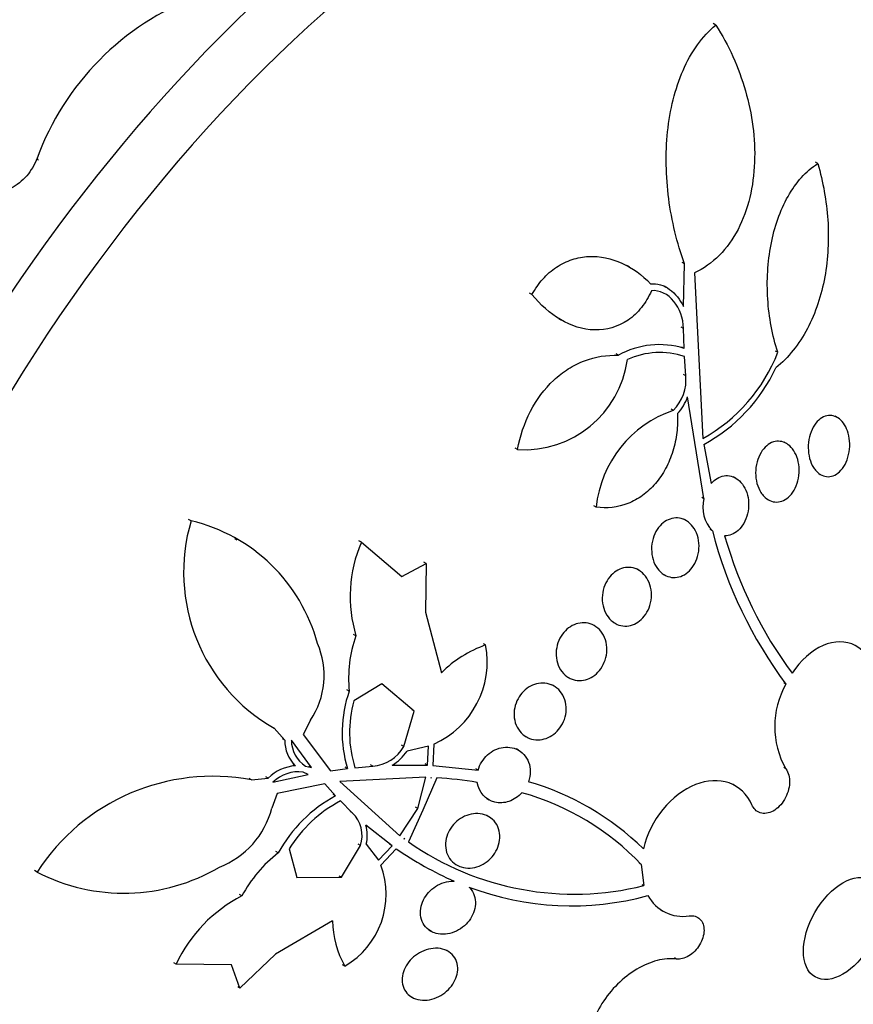
# Model space of a CAD drawing. Units: millimetres. Extents: x -37 to 205, y 11 to 289.
# Drawn here: x 67 to 74, y 142 to 150 of the extents above; entities that cross this region are included whole.
import ezdxf

# ---------------------------------------------------------------- set-up
doc = ezdxf.new("R2010")
doc.units = ezdxf.units.MM
for name, color, linetype in [('27065-BLANC', 7, 'Continuous'), ('27065-CHROME', 7, 'Continuous'), ('27069-BLANC', 7, 'Continuous'), ('27069-CHROME', 7, 'Continuous'), ('28949', 7, 'Continuous'), ('Défaut', 7, 'Continuous')]:
    doc.layers.add(name, color=color, linetype=linetype)

# ---------------------------------------------------------------- blocks, each defined once
blk = doc.blocks.new('SE')
at = {"layer": '27065-BLANC', "color": 7, "linetype": 'Continuous'}
blk.add_ellipse((68.755, 145.3959), major_axis=(-5.531, -9.6238), ratio=0.57735, start_param=2.820368, end_param=6.283185, dxfattribs=at)
at = {"layer": '27065-CHROME', "color": 7, "linetype": 'Continuous'}
for p, q in [((72.808, 149.9571), (72.7867, 149.9693)), ((67.1736, 148.8522), (67.1831, 148.8351)), ((73.6537, 148.8068), (73.6341, 148.8182)), ((72.5487, 147.9763), (72.5293, 147.9874)), ((72.5386, 147.6214), (72.5487, 147.9763)), ((72.0899, 147.9497), (72.0682, 147.9621)), ((72.6312, 147.9008), (72.7, 146.5254)), ((71.2816, 147.7212), (71.2616, 147.7327)), ((72.4008, 147.7785), (72.3805, 147.7902)), ((71.5042, 147.5208), (71.5221, 147.5105)), ((72.5399, 147.4385), (72.5209, 147.4494)), ((72.5448, 147.2736), (72.5399, 147.4385)), ((71.9984, 147.2166), (71.9793, 147.2276)), ((72.5448, 147.2736), (72.526, 147.2844)), ((73.3225, 147.2414), (73.3039, 147.252)), ((72.5576, 147.0476), (72.5479, 147.2065)), ((72.5576, 147.0476), (72.5389, 147.0583)), ((72.7092, 146.0292), (72.5725, 146.8725)), ((72.4545, 146.7594), (72.4359, 146.7701)), ((73.8161, 146.7007), (73.7978, 146.7113)), ((73.3937, 146.485), (73.3755, 146.4955)), ((71.162, 146.4341), (71.1428, 146.4451)), ((72.7077, 146.4759), (72.7684, 146.1522)), ((72.9725, 146.1978), (72.9542, 146.2083)), ((73.6605, 146.2365), (73.678, 146.2265)), ((72.6912, 146.0396), (72.7092, 146.0292)), ((73.2264, 146.0276), (73.2438, 146.0175)), ((71.8142, 145.9571), (71.7957, 145.9677)), ((68.4519, 145.8431), (68.4306, 145.8554)), ((72.5607, 145.8452), (72.5425, 145.8556)), ((72.7791, 145.7601), (72.7612, 145.7704)), ((68.8356, 145.6833), (68.8162, 145.6945)), ((69.865, 145.6661), (69.8453, 145.6774)), ((69.865, 145.6661), (70.2009, 145.3823)), ((70.2009, 145.3823), (70.4038, 145.4884)), ((70.4038, 145.4884), (70.3846, 145.4994)), ((70.4038, 145.4884), (70.3988, 145.0855)), ((72.1668, 145.4342), (72.1487, 145.4446)), ((72.3644, 145.4044), (72.3822, 145.3941)), ((70.3988, 145.0855), (70.5293, 144.5828)), ((71.7989, 144.9732), (71.7809, 144.9836)), ((71.9541, 145.0028), (71.9719, 144.9926)), ((69.8206, 144.888), (69.8013, 144.899)), ((70.8969, 144.813), (70.8785, 144.8236)), ((71.5689, 144.5518), (71.5867, 144.5415)), ((70.0351, 144.4893), (69.8034, 144.3496)), ((70.3042, 144.2633), (70.0351, 144.4893)), ((71.4644, 144.4716), (71.4465, 144.4819)), ((73.3895, 144.488), (73.3723, 144.4979)), ((69.7647, 144.4305), (69.7456, 144.4415)), ((70.2182, 143.9701), (70.3042, 144.2633)), ((70.3042, 144.2633), (70.2856, 144.274)), ((69.1402, 144.1216), (69.1206, 144.1329)), ((69.4419, 144.1883), (69.3823, 144.0704)), ((69.2301, 144.0233), (69.1402, 144.1216)), ((69.3823, 144.0704), (69.6086, 143.7685)), ((71.2165, 144.0605), (71.2344, 144.0502)), ((69.2301, 144.0233), (69.2107, 144.0344)), ((69.4503, 143.7956), (69.2851, 144.0236)), ((70.2182, 143.9701), (70.1996, 143.9808)), ((70.4218, 143.9729), (70.2443, 143.9331)), ((70.4132, 143.8148), (70.4218, 143.9729)), ((70.4669, 143.991), (70.458, 143.8127)), ((71.1703, 143.9396), (71.1524, 143.9499)), ((69.2966, 143.821), (69.3159, 143.8099)), ((69.4027, 143.8067), (69.4503, 143.7956)), ((69.4503, 143.7956), (69.4312, 143.8066)), ((69.7498, 143.7873), (69.7309, 143.7981)), ((69.8121, 143.7942), (69.9597, 143.8071)), ((69.9597, 143.8071), (69.941, 143.8179)), ((70.1216, 143.8155), (70.4132, 143.8148)), ((70.4132, 143.8148), (70.3948, 143.8253)), ((70.458, 143.8127), (70.834, 143.7738)), ((69.0918, 143.7081), (69.0724, 143.7192)), ((69.1315, 143.6737), (69.4249, 143.7377)), ((69.4249, 143.7377), (69.3817, 143.7588)), ((69.6086, 143.7685), (69.7498, 143.7873)), ((70.3996, 143.7152), (69.6859, 143.6792)), ((70.3338, 143.4573), (70.3996, 143.7152)), ((70.834, 143.7738), (70.8159, 143.7842)), ((73.3889, 143.7853), (73.3718, 143.7951)), ((68.9521, 143.693), (68.9325, 143.7042)), ((68.9521, 143.693), (69.0918, 143.7081)), ((69.5613, 143.6608), (69.1671, 143.5799)), ((69.6507, 143.5614), (69.5613, 143.6608)), ((69.6859, 143.6792), (70.1859, 143.2281)), ((70.4907, 143.7106), (70.3753, 143.4434)), ((70.4444, 143.7132), (70.4434, 143.7072)), ((70.4434, 143.7072), (70.4454, 143.7132)), ((70.4454, 143.7132), (70.4444, 143.7132)), ((72.9681, 143.6446), (72.951, 143.6544)), ((69.1671, 143.5799), (69.1216, 143.4582)), ((69.6507, 143.5614), (69.6318, 143.5722)), ((69.7901, 143.4207), (69.6913, 143.5187)), ((70.9043, 143.5389), (70.9223, 143.5285)), ((69.7901, 143.4207), (69.7714, 143.4315)), ((70.1859, 143.2281), (70.3338, 143.4573)), ((70.3753, 143.4434), (70.2572, 143.1785)), ((70.3338, 143.4573), (70.3155, 143.4679)), ((70.9221, 143.3882), (70.9045, 143.3984)), ((71.7587, 143.4614), (71.7505, 143.4662)), ((70.1202, 143.1471), (69.9034, 143.3181)), ((69.6995, 142.8851), (69.8575, 143.1481)), ((69.8575, 143.1481), (69.8389, 143.1588)), ((69.9049, 143.1597), (70.0065, 143.0265)), ((70.0065, 143.0265), (70.1202, 143.1471)), ((70.1202, 143.1471), (70.1018, 143.1576)), ((70.2245, 143.2085), (70.2207, 143.2035)), ((70.2207, 143.2035), (70.2215, 143.2029)), ((70.2215, 143.2029), (70.2245, 143.2085)), ((69.1755, 143.0877), (69.1564, 143.0987)), ((69.2648, 143.1221), (69.3303, 142.883)), ((70.1551, 143.1225), (70.0263, 142.987)), ((70.3445, 143.0013), (70.3617, 142.9914)), ((72.1888, 142.9924), (72.1716, 143.0023)), ((72.1888, 142.9924), (72.2098, 142.8161)), ((67.1731, 142.9286), (67.1518, 142.9408)), ((69.3303, 142.883), (69.6995, 142.8851)), ((69.6995, 142.8851), (69.6809, 142.8958)), ((72.1926, 142.826), (72.2098, 142.8161)), ((68.8738, 142.7302), (68.8545, 142.7413)), ((72.3517, 142.6148), (72.3687, 142.605)), ((69.6262, 142.5245), (69.1532, 142.2467)), ((70.4244, 142.4478), (70.4424, 142.4375)), ((69.1532, 142.2467), (68.8576, 141.9647)), ((70.5843, 142.2715), (70.5665, 142.2817)), ((68.3289, 142.1651), (68.3092, 142.1764)), ((68.7861, 142.158), (68.3289, 142.1651)), ((72.4812, 142.2065), (72.4642, 142.2163)), ((68.8576, 141.9647), (68.7861, 142.158)), ((69.7279, 142.1489), (69.7095, 142.1595)), ((68.8576, 141.9647), (68.8385, 141.9757)), ((70.2665, 141.9005), (70.2848, 141.8901))]:
    blk.add_line(p, q, dxfattribs=at)
for centre, radius, start, end in [((64.1548, 152.5026), 3.3253, 305.55116, 338.47478), ((69.3044, 148.0708), 2.2696, 110.76944, 159.86169), ((72.3376, 146.6124), 0.6928, 72.59251, 119.30917), ((72.343, 146.5904), 0.6493, 71.60429, 114.51768), ((72.0119, 147.7522), 1.4067, 299.28886, 338.7052), ((71.2166, 147.2971), 0.8647, 266.37526, 352.29303), ((72.0355, 147.7079), 1.4034, 298.61744, 334.87998), ((72.2113, 147.009), 0.3485, 314.24823, 6.34731), ((72.242, 146.9755), 0.3461, 315.57604, 342.6846), ((72.7609, 145.8582), 0.9519, 108.77989, 174.03172), ((72.9882, 145.958), 0.288, 165.6825, 223.40978), ((69.8835, 145.4172), 1.4937, 163.4301, 240.15238), ((68.1226, 144.4546), 1.427, 15.04318, 76.65783), ((76.3384, 146.6856), 3.6776, 194.57448, 216.69395), ((76.3152, 146.6964), 3.5709, 195.9028, 216.39346), ((70.9045, 145.2163), 1.1326, 156.6038, 196.85415), ((70.7931, 144.5371), 1.0339, 160.16308, 185.91734), ((68.8952, 144.5599), 0.661, 325.80123, 23.6488), ((70.1631, 144.6734), 0.747, 293.99494, 10.77568), ((71.2342, 143.866), 1.0053, 109.60411, 134.52109), ((74.0073, 144.1361), 0.711, 150.33392, 209.56563), ((70.7387, 144.0861), 1.0331, 160.52601, 196.81457), ((70.7338, 144.0864), 0.9669, 164.20074, 197.59118), ((69.5239, 144.0174), 0.2939, 178.86583, 224.92514), ((69.534, 144.0182), 0.2489, 178.747, 238.18971), ((69.9366, 144.1302), 0.3239, 274.07881, 330.38666), ((69.9355, 144.1325), 0.3675, 300.4217, 327.14865), ((69.3439, 143.451), 0.36, 94.45962, 134.4389), ((68.6315, 141.9867), 1.7362, 79.35997, 147.14391), ((69.3444, 143.4581), 0.303, 82.92377, 134.63005), ((70.2777, 140.3123), 3.405, 80.71399, 86.4142), ((70.6223, 141.4998), 2.2672, 45.6764, 73.86021), ((70.2222, 142.513), 1.1941, 118.59449, 151.22785), ((70.5998, 141.4687), 2.2016, 43.79735, 74.21549), ((70.226, 142.5163), 1.1361, 118.07521, 147.77728), ((68.4309, 143.6351), 0.7129, 291.01294, 345.63844), ((69.6111, 143.2318), 0.2602, 341.22666, 46.54069), ((69.611, 143.236), 0.3037, 345.44391, 15.68605), ((71.6316, 145.1419), 2.3966, 235.00854, 283.96178), ((69.8607, 142.2033), 1.1188, 127.76696, 151.90193), ((71.7413, 145.3949), 2.7713, 235.08351, 246.49304), ((69.3842, 142.7435), 0.6867, 300.03198, 20.77017), ((67.8928, 144.3174), 1.5642, 242.60488, 300.49551), ((71.6108, 145.0593), 2.4107, 249.28245, 285.24092), ((69.4216, 141.6567), 1.2052, 117.03488, 155.04931), ((72.5325, 142.8881), 0.327, 208.25028, 279.43269), ((70.371, 142.5247), 0.7448, 180.01771, 210.30341)]:
    blk.add_arc(centre, radius, start, end, dxfattribs=at)
for centre, major_axis, start_param in [((69.233, 145.1212), (-5.3815, -9.3637), 2.763981), ((69.6162, 144.9009), (-5.232, -9.1036), 2.835098), ((70.9375, 144.1415), (-4.5593, -7.9332), 2.471231), ((71.1705, 144.0076), (-4.4098, -7.6731), 2.256717)]:
    blk.add_ellipse(centre, major_axis=major_axis, ratio=0.57735, start_param=start_param, end_param=6.283185, dxfattribs=at)
blk.add_ellipse((73.8626, 142.4605), major_axis=(-0.2311, -0.4021), ratio=0.57735, dxfattribs=at)
for points, knots in [([(72.5487, 147.9763), (72.4848, 148.1505), (72.4412, 148.3306), (72.4048, 148.6091), (72.3977, 148.7039), (72.3945, 148.8896), (72.3982, 148.9811), (72.4171, 149.1617), (72.4324, 149.2516), (72.475, 149.4224), (72.502, 149.5037), (72.5689, 149.6569), (72.6091, 149.7288), (72.6998, 149.8551), (72.7507, 149.9105), (72.808, 149.9571)], [0, 0, 0, 0, 0.25, 0.25, 0.375, 0.375, 0.5, 0.5, 0.625, 0.625, 0.75, 0.75, 0.875, 0.875, 1, 1, 1, 1]), ([(72.808, 149.9571), (72.9149, 149.7889), (72.997, 149.6073), (73.1095, 149.216), (73.1367, 149.0182), (73.125, 148.7178), (73.1121, 148.6204), (73.067, 148.4332), (73.034, 148.3426), (72.9499, 148.1808), (72.8977, 148.1074), (72.7753, 147.9842), (72.707, 147.9357), (72.6312, 147.9008)], [0, 0, 0, 0, 0.25, 0.25, 0.5, 0.5, 0.625, 0.625, 0.75, 0.75, 0.875, 0.875, 1, 1, 1, 1]), ([(67.1736, 148.8522), (67.1534, 148.7996), (67.1242, 148.7496), (67.0874, 148.707), (67.0505, 148.6643), (67.005, 148.628), (66.9553, 148.6013), (66.9087, 148.5763), (66.8573, 148.559), (66.805, 148.5495), (66.7486, 148.5393), (66.69, 148.5379), (66.6327, 148.5441), (66.5655, 148.5513), (66.4988, 148.5688), (66.4359, 148.594), (66.36, 148.6245), (66.288, 148.6667), (66.2234, 148.7171), (66.1477, 148.7761), (66.0804, 148.8478), (66.0264, 148.9269), (66.0137, 148.9456), (66.0017, 148.9647), (65.9904, 148.9842), (65.9398, 149.072), (65.9036, 149.1703), (65.8891, 149.2699), (65.879, 149.3396), (65.8794, 149.4117), (65.8924, 149.4804), (65.9055, 149.5496), (65.9322, 149.6177), (65.9713, 149.676), (66.0026, 149.7226), (66.0427, 149.7642), (66.0882, 149.7972)], [0, 0, 0, 0, 0.072051, 0.072051, 0.072051, 0.143963, 0.143963, 0.143963, 0.211041, 0.211041, 0.211041, 0.283429, 0.283429, 0.283429, 0.368322, 0.368322, 0.368322, 0.470842, 0.470842, 0.470842, 0.591379, 0.591379, 0.591379, 0.619426, 0.619426, 0.619426, 0.748292, 0.748292, 0.748292, 0.837743, 0.837743, 0.837743, 0.928153, 0.928153, 0.928153, 1, 1, 1, 1]), ([(73.3225, 147.2414), (73.2765, 147.3821), (73.2487, 147.5307), (73.234, 147.7607), (73.2338, 147.8368), (73.2426, 147.9878), (73.2519, 148.0635), (73.28, 148.2097), (73.2986, 148.2797), (73.3454, 148.4133), (73.3741, 148.4776), (73.4398, 148.5938), (73.4767, 148.6459), (73.5592, 148.7373), (73.605, 148.7765), (73.6537, 148.8068)], [0, 0, 0, 0, 0.25, 0.25, 0.375, 0.375, 0.5, 0.5, 0.625, 0.625, 0.75, 0.75, 0.875, 0.875, 1, 1, 1, 1]), ([(73.6537, 148.8068), (73.6988, 148.6532), (73.7267, 148.4974), (73.7476, 148.1813), (73.7397, 148.019), (73.6981, 147.7909), (73.6793, 147.7166), (73.6311, 147.5723), (73.6014, 147.5022), (73.5333, 147.3733), (73.4947, 147.3136), (73.4075, 147.2042), (73.3587, 147.1545), (73.3062, 147.1121)], [0, 0, 0, 0, 0.25, 0.25, 0.5, 0.5, 0.625, 0.625, 0.75, 0.75, 0.875, 0.875, 1, 1, 1, 1]), ([(71.2816, 147.7212), (71.3073, 147.7683), (71.3372, 147.811), (71.4053, 147.8872), (71.4438, 147.9207), (71.5253, 147.9748), (71.5693, 147.9961), (71.6599, 148.0257), (71.7061, 148.0341), (71.8471, 148.041), (71.9411, 148.0209), (72.1153, 147.9419), (72.1957, 147.8833), (72.266, 147.8099)], [0, 0, 0, 0, 0.125, 0.125, 0.25, 0.25, 0.375, 0.375, 0.5, 0.5, 0.75, 0.75, 1, 1, 1, 1]), ([(72.266, 147.8099), (72.3212, 147.8156), (72.3761, 147.7978), (72.4712, 147.7296), (72.5107, 147.68), (72.5386, 147.6214)], [0, 0, 0, 0, 0.5, 0.5, 1, 1, 1, 1]), ([(72.2731, 147.752), (72.2509, 147.7012), (72.2235, 147.655), (72.158, 147.5725), (72.1201, 147.5368), (71.9965, 147.4518), (71.8986, 147.4242), (71.7044, 147.4293), (71.6075, 147.4605), (71.4304, 147.5642), (71.3506, 147.6356), (71.2816, 147.7212)], [0, 0, 0, 0, 0.125, 0.125, 0.25, 0.25, 0.5, 0.5, 0.75, 0.75, 1, 1, 1, 1]), ([(72.5399, 147.4385), (72.5382, 147.5234), (72.508, 147.6053), (72.4109, 147.7235), (72.3422, 147.7603), (72.2731, 147.752)], [0, 0, 0, 0, 0.5, 0.5, 1, 1, 1, 1]), ([(71.162, 146.4341), (71.1826, 146.5462), (71.2181, 146.653), (71.3203, 146.8508), (71.3852, 146.938), (71.5002, 147.0456), (71.5407, 147.0769), (71.6259, 147.1307), (71.6711, 147.1533), (71.8082, 147.2055), (71.9036, 147.2206), (71.9984, 147.2166)], [0, 0, 0, 0, 0.25, 0.25, 0.5, 0.5, 0.625, 0.625, 0.75, 0.75, 1, 1, 1, 1]), ([(72.4892, 146.7332), (72.4916, 146.6803), (72.4898, 146.6277), (72.4771, 146.5232), (72.4661, 146.4707), (72.4353, 146.3707), (72.4155, 146.323), (72.367, 146.2324), (72.3381, 146.19), (72.2741, 146.1151), (72.238, 146.0816), (72.1609, 146.0259), (72.1202, 146.0037), (71.9923, 145.9537), (71.9022, 145.9443), (71.8142, 145.9571)], [0, 0, 0, 0, 0.125, 0.125, 0.25, 0.25, 0.375, 0.375, 0.5, 0.5, 0.625, 0.625, 0.75, 0.75, 1, 1, 1, 1]), ([(73.6184, 146.2863), (73.6047, 146.3081), (73.5938, 146.3337), (73.5865, 146.3611), (73.5792, 146.3885), (73.5752, 146.4183), (73.5748, 146.4482), (73.5745, 146.4786), (73.578, 146.5099), (73.5851, 146.5394), (73.592, 146.5681), (73.6026, 146.596), (73.6162, 146.6203), (73.629, 146.6431), (73.6448, 146.6634), (73.6622, 146.6791), (73.6786, 146.6938), (73.6968, 146.7048), (73.7153, 146.7111), (73.7332, 146.7172), (73.7518, 146.7191), (73.7696, 146.7168), (73.7876, 146.7144), (73.8052, 146.7078), (73.8212, 146.6976), (73.838, 146.687), (73.8534, 146.6722), (73.8665, 146.6546), (73.8804, 146.6359), (73.8921, 146.6135), (73.9007, 146.5892), (73.9099, 146.5635), (73.9159, 146.535), (73.9183, 146.506), (73.9209, 146.4761), (73.9197, 146.4448), (73.9147, 146.4147), (73.9099, 146.385), (73.9012, 146.3556), (73.8893, 146.3293), (73.878, 146.3044), (73.8634, 146.2816), (73.8468, 146.2632), (73.8313, 146.246), (73.8135, 146.2321), (73.7951, 146.223), (73.7775, 146.2144), (73.7588, 146.2098), (73.7406, 146.2095), (73.7226, 146.2093), (73.7045, 146.2134), (73.6879, 146.2213), (73.6707, 146.2294), (73.6545, 146.2418), (73.6404, 146.2572), (73.6324, 146.266), (73.6251, 146.2757), (73.6184, 146.2863)], [0, 0, 0, 0, 0.058337, 0.058337, 0.058337, 0.116608, 0.116608, 0.116608, 0.175793, 0.175793, 0.175793, 0.233542, 0.233542, 0.233542, 0.287875, 0.287875, 0.287875, 0.338656, 0.338656, 0.338656, 0.387451, 0.387451, 0.387451, 0.43643, 0.43643, 0.43643, 0.48748, 0.48748, 0.48748, 0.541721, 0.541721, 0.541721, 0.599112, 0.599112, 0.599112, 0.658215, 0.658215, 0.658215, 0.71656, 0.71656, 0.71656, 0.771904, 0.771904, 0.771904, 0.823609, 0.823609, 0.823609, 0.872832, 0.872832, 0.872832, 0.921601, 0.921601, 0.921601, 0.971878, 0.971878, 0.971878, 1, 1, 1, 1]), ([(73.1826, 146.0776), (73.1684, 146.0995), (73.1571, 146.1254), (73.1495, 146.153), (73.1419, 146.1806), (73.1379, 146.2107), (73.1379, 146.2409), (73.1379, 146.2711), (73.1418, 146.3022), (73.1497, 146.3314), (73.1572, 146.3594), (73.1685, 146.3866), (73.1828, 146.4101), (73.1961, 146.432), (73.2125, 146.4515), (73.2304, 146.4665), (73.2473, 146.4806), (73.2661, 146.4911), (73.2852, 146.4972), (73.3038, 146.5031), (73.3232, 146.5049), (73.3418, 146.5027), (73.3607, 146.5003), (73.3793, 146.4937), (73.3963, 146.4835), (73.4141, 146.4727), (73.4306, 146.4577), (73.4445, 146.4398), (73.4594, 146.4208), (73.4718, 146.398), (73.4809, 146.3731), (73.4904, 146.3471), (73.4966, 146.3182), (73.499, 146.2887), (73.5013, 146.2589), (73.4997, 146.2276), (73.4942, 146.1976), (73.4888, 146.1685), (73.4794, 146.1397), (73.4668, 146.1141), (73.4549, 146.0901), (73.4398, 146.0681), (73.4226, 146.0505), (73.4065, 146.0339), (73.3882, 146.0207), (73.3693, 146.0119), (73.351, 146.0035), (73.3316, 145.9991), (73.3128, 145.9989), (73.2938, 145.9987), (73.2748, 146.0028), (73.2573, 146.0107), (73.239, 146.0189), (73.2217, 146.0313), (73.2068, 146.047), (73.198, 146.0561), (73.1899, 146.0664), (73.1826, 146.0776)], [0, 0, 0, 0, 0.058874, 0.058874, 0.058874, 0.11773, 0.11773, 0.11773, 0.176663, 0.176663, 0.176663, 0.233214, 0.233214, 0.233214, 0.286047, 0.286047, 0.286047, 0.335798, 0.335798, 0.335798, 0.384409, 0.384409, 0.384409, 0.434017, 0.434017, 0.434017, 0.486253, 0.486253, 0.486253, 0.541822, 0.541822, 0.541822, 0.600139, 0.600139, 0.600139, 0.659263, 0.659263, 0.659263, 0.716626, 0.716626, 0.716626, 0.770498, 0.770498, 0.770498, 0.821011, 0.821011, 0.821011, 0.869802, 0.869802, 0.869802, 0.918959, 0.918959, 0.918959, 0.970255, 0.970255, 0.970255, 1, 1, 1, 1]), ([(72.7684, 146.1522), (72.7795, 146.1652), (72.7917, 146.1766), (72.8047, 146.186), (72.8225, 146.1989), (72.842, 146.2083), (72.8615, 146.2133), (72.8811, 146.2184), (72.9013, 146.2194), (72.9206, 146.2164), (72.9406, 146.2132), (72.9601, 146.2057), (72.9777, 146.1947), (72.9964, 146.1829), (73.0135, 146.1669), (73.0278, 146.1479), (73.043, 146.1277), (73.0554, 146.1038), (73.0642, 146.0779), (73.0732, 146.0512), (73.0787, 146.0216), (73.0799, 145.9916), (73.081, 145.9619), (73.0781, 145.931), (73.071, 145.9016), (73.0643, 145.8736), (73.0536, 145.8463), (73.0397, 145.8222), (73.0267, 145.7997), (73.0106, 145.7794), (72.9927, 145.7633), (72.9758, 145.748), (72.9567, 145.7361), (72.9372, 145.7285), (72.9189, 145.7213), (72.8997, 145.7178), (72.881, 145.718)], [0, 0, 0, 0, 0.057713, 0.057713, 0.057713, 0.136926, 0.136926, 0.136926, 0.216195, 0.216195, 0.216195, 0.298533, 0.298533, 0.298533, 0.385926, 0.385926, 0.385926, 0.478549, 0.478549, 0.478549, 0.574317, 0.574317, 0.574317, 0.669331, 0.669331, 0.669331, 0.759785, 0.759785, 0.759785, 0.844288, 0.844288, 0.844288, 0.924451, 0.924451, 0.924451, 1, 1, 1, 1]), ([(72.3633, 145.4067), (72.3436, 145.4217), (72.3261, 145.4415), (72.3123, 145.4643), (72.2986, 145.4871), (72.288, 145.5136), (72.2817, 145.5415), (72.2753, 145.5696), (72.2729, 145.6), (72.2751, 145.6302), (72.2771, 145.6592), (72.2835, 145.6888), (72.2937, 145.7162), (72.3033, 145.7418), (72.3166, 145.7662), (72.3326, 145.787), (72.3477, 145.8065), (72.3655, 145.8234), (72.3845, 145.8363), (72.4031, 145.8488), (72.4233, 145.8577), (72.4435, 145.8625), (72.4641, 145.8674), (72.4852, 145.8682), (72.5052, 145.865), (72.5263, 145.8616), (72.5468, 145.8538), (72.5653, 145.8424), (72.5849, 145.8303), (72.6027, 145.8138), (72.6175, 145.7942), (72.6331, 145.7736), (72.6457, 145.7492), (72.6543, 145.7227), (72.6631, 145.6959), (72.668, 145.6662), (72.6684, 145.6362), (72.6688, 145.607), (72.665, 145.5767), (72.6569, 145.5481), (72.6494, 145.5211), (72.6379, 145.4949), (72.6233, 145.4719), (72.6096, 145.4504), (72.5929, 145.4311), (72.5746, 145.4158), (72.5569, 145.4011), (72.5372, 145.3897), (72.5172, 145.3824), (72.4971, 145.3752), (72.4761, 145.3719), (72.4559, 145.3726), (72.4348, 145.3734), (72.414, 145.3786), (72.3949, 145.3875), (72.3838, 145.3927), (72.3732, 145.3991), (72.3633, 145.4067)], [0, 0, 0, 0, 0.058786, 0.058786, 0.058786, 0.117544, 0.117544, 0.117544, 0.176568, 0.176568, 0.176568, 0.233403, 0.233403, 0.233403, 0.286559, 0.286559, 0.286559, 0.336509, 0.336509, 0.336509, 0.385131, 0.385131, 0.385131, 0.434578, 0.434578, 0.434578, 0.486543, 0.486543, 0.486543, 0.541826, 0.541826, 0.541826, 0.599965, 0.599965, 0.599965, 0.65912, 0.65912, 0.65912, 0.716725, 0.716725, 0.716725, 0.77092, 0.77092, 0.77092, 0.821673, 0.821673, 0.821673, 0.870529, 0.870529, 0.870529, 0.919577, 0.919577, 0.919577, 0.970634, 0.970634, 0.970634, 1, 1, 1, 1]), ([(71.9542, 145.0042), (71.9341, 145.0191), (71.9163, 145.0388), (71.9023, 145.0615), (71.8883, 145.0843), (71.8777, 145.1107), (71.8715, 145.1387), (71.8654, 145.1664), (71.8635, 145.1964), (71.8663, 145.2261), (71.8689, 145.2543), (71.8758, 145.283), (71.8866, 145.3095), (71.8967, 145.3343), (71.9105, 145.3578), (71.9268, 145.3779), (71.9423, 145.397), (71.9606, 145.4135), (71.98, 145.4261), (71.9992, 145.4385), (72.0201, 145.4475), (72.041, 145.4524), (72.0625, 145.4575), (72.0845, 145.4585), (72.1055, 145.4555), (72.1276, 145.4523), (72.1491, 145.4446), (72.1685, 145.4332), (72.189, 145.4211), (72.2077, 145.4044), (72.223, 145.3847), (72.239, 145.3641), (72.2519, 145.3395), (72.2605, 145.3129), (72.2691, 145.2863), (72.2736, 145.2569), (72.2735, 145.2272), (72.2734, 145.1988), (72.269, 145.1692), (72.2604, 145.1414), (72.2523, 145.1153), (72.2403, 145.09), (72.2253, 145.0678), (72.2112, 145.0468), (72.1941, 145.0281), (72.1754, 145.0132), (72.1571, 144.9986), (72.1368, 144.9873), (72.1163, 144.98), (72.0953, 144.9726), (72.0735, 144.9691), (72.0524, 144.9697), (72.0303, 144.9703), (72.0085, 144.9753), (71.9885, 144.9842), (71.9765, 144.9895), (71.9649, 144.9962), (71.9542, 145.0042)], [0, 0, 0, 0, 0.059031, 0.059031, 0.059031, 0.118084, 0.118084, 0.118084, 0.176563, 0.176563, 0.176563, 0.232088, 0.232088, 0.232088, 0.283882, 0.283882, 0.283882, 0.333077, 0.333077, 0.333077, 0.381772, 0.381772, 0.381772, 0.43201, 0.43201, 0.43201, 0.485194, 0.485194, 0.485194, 0.541687, 0.541687, 0.541687, 0.600491, 0.600491, 0.600491, 0.659363, 0.659363, 0.659363, 0.715817, 0.715817, 0.715817, 0.768618, 0.768618, 0.768618, 0.818424, 0.818424, 0.818424, 0.867112, 0.867112, 0.867112, 0.916735, 0.916735, 0.916735, 0.968888, 0.968888, 0.968888, 1, 1, 1, 1]), ([(71.571, 144.5516), (71.5506, 144.5663), (71.5326, 144.5856), (71.5184, 144.608), (71.5043, 144.6304), (71.4937, 144.6565), (71.4878, 144.6842), (71.482, 144.7113), (71.4804, 144.7407), (71.4836, 144.7697), (71.4867, 144.797), (71.494, 144.8248), (71.5051, 144.8505), (71.5156, 144.8745), (71.5296, 144.8973), (71.5462, 144.9169), (71.5621, 144.9358), (71.5808, 144.9521), (71.6005, 144.9647), (71.6204, 144.9774), (71.642, 144.9866), (71.6635, 144.9918), (71.6859, 144.9973), (71.7089, 144.9986), (71.7308, 144.996), (71.754, 144.9931), (71.7765, 144.9857), (71.7967, 144.9744), (71.8181, 144.9626), (71.8374, 144.946), (71.8533, 144.9263), (71.8696, 144.9059), (71.8827, 144.8815), (71.8912, 144.8551), (71.8996, 144.829), (71.9039, 144.8001), (71.9034, 144.771), (71.9029, 144.7433), (71.898, 144.7147), (71.889, 144.6877), (71.8806, 144.6624), (71.8683, 144.6379), (71.8531, 144.6163), (71.8386, 144.5957), (71.8212, 144.5773), (71.8022, 144.5626), (71.7833, 144.5479), (71.7625, 144.5364), (71.7414, 144.5289), (71.7196, 144.5211), (71.6969, 144.5173), (71.675, 144.5175), (71.6518, 144.5177), (71.629, 144.5224), (71.6081, 144.531), (71.595, 144.5364), (71.5826, 144.5433), (71.571, 144.5516)], [0, 0, 0, 0, 0.05891, 0.05891, 0.05891, 0.117892, 0.117892, 0.117892, 0.175528, 0.175528, 0.175528, 0.229705, 0.229705, 0.229705, 0.280369, 0.280369, 0.280369, 0.329132, 0.329132, 0.329132, 0.37817, 0.37817, 0.37817, 0.429346, 0.429346, 0.429346, 0.483735, 0.483735, 0.483735, 0.541244, 0.541244, 0.541244, 0.600376, 0.600376, 0.600376, 0.658639, 0.658639, 0.658639, 0.713835, 0.713835, 0.713835, 0.765407, 0.765407, 0.765407, 0.814574, 0.814574, 0.814574, 0.863376, 0.863376, 0.863376, 0.913757, 0.913757, 0.913757, 0.967048, 0.967048, 0.967048, 1, 1, 1, 1]), ([(74.1363, 144.2179), (74.1657, 144.3461), (74.1646, 144.4729), (74.1035, 144.6847), (74.0438, 144.7661), (73.8876, 144.8493), (73.7915, 144.85), (73.6034, 144.7679), (73.5116, 144.6856), (73.4408, 144.5777)], [0, 0, 0, 0, 0.25, 0.25, 0.5, 0.5, 0.75, 0.75, 1, 1, 1, 1]), ([(71.2214, 144.0584), (71.2008, 144.0726), (71.1827, 144.0914), (71.1685, 144.1132), (71.1544, 144.135), (71.1438, 144.1606), (71.1381, 144.1877), (71.1325, 144.214), (71.1313, 144.2425), (71.1348, 144.2707), (71.1381, 144.2971), (71.1457, 144.324), (71.157, 144.3489), (71.1677, 144.3723), (71.182, 144.3946), (71.1986, 144.4138), (71.2149, 144.4325), (71.2339, 144.4489), (71.254, 144.4617), (71.2745, 144.4747), (71.2968, 144.4843), (71.3189, 144.49), (71.3423, 144.496), (71.3662, 144.4978), (71.3889, 144.4956), (71.4131, 144.4933), (71.4366, 144.4863), (71.4576, 144.4754), (71.4797, 144.4639), (71.4997, 144.4477), (71.5161, 144.4281), (71.5326, 144.4082), (71.5458, 144.3843), (71.5543, 144.3581), (71.5625, 144.3328), (71.5665, 144.3047), (71.5657, 144.2763), (71.5649, 144.2496), (71.5597, 144.2219), (71.5505, 144.1957), (71.5419, 144.1712), (71.5294, 144.1473), (71.5141, 144.1262), (71.4993, 144.1059), (71.4816, 144.0876), (71.4623, 144.0728), (71.4429, 144.0579), (71.4216, 144.0461), (71.3999, 144.0382), (71.3772, 144.0299), (71.3537, 144.0256), (71.331, 144.0253), (71.3068, 144.025), (71.283, 144.0293), (71.2612, 144.0375), (71.2472, 144.0428), (71.2338, 144.0499), (71.2214, 144.0584)], [0, 0, 0, 0, 0.058452, 0.058452, 0.058452, 0.117018, 0.117018, 0.117018, 0.173603, 0.173603, 0.173603, 0.226485, 0.226485, 0.226485, 0.276268, 0.276268, 0.276268, 0.324886, 0.324886, 0.324886, 0.374478, 0.374478, 0.374478, 0.426684, 0.426684, 0.426684, 0.482222, 0.482222, 0.482222, 0.540524, 0.540524, 0.540524, 0.599661, 0.599661, 0.599661, 0.657063, 0.657063, 0.657063, 0.710985, 0.710985, 0.710985, 0.761536, 0.761536, 0.761536, 0.810341, 0.810341, 0.810341, 0.859489, 0.859489, 0.859489, 0.910759, 0.910759, 0.910759, 0.965185, 0.965185, 0.965185, 1, 1, 1, 1]), ([(70.834, 143.7738), (70.8407, 143.7976), (70.8511, 143.8212), (70.8644, 143.8425), (70.8777, 143.864), (70.8943, 143.8839), (70.9127, 143.9005), (70.9313, 143.9173), (70.9522, 143.9314), (70.9738, 143.9418), (70.9963, 143.9527), (71.0202, 143.9599), (71.0436, 143.9631), (71.0685, 143.9665), (71.0934, 143.9655), (71.1167, 143.9604), (71.1412, 143.9549), (71.1645, 143.9447), (71.1846, 143.9305), (71.2053, 143.916), (71.2232, 143.8969), (71.2369, 143.8747), (71.2502, 143.8529), (71.2598, 143.8275), (71.2643, 143.8007), (71.2686, 143.7752), (71.2686, 143.7477), (71.2639, 143.7207), (71.2614, 143.7062), (71.2576, 143.6917), (71.2526, 143.6776)], [0, 0, 0, 0, 0.095089, 0.095089, 0.095089, 0.190469, 0.190469, 0.190469, 0.286533, 0.286533, 0.286533, 0.387005, 0.387005, 0.387005, 0.493837, 0.493837, 0.493837, 0.606638, 0.606638, 0.606638, 0.722282, 0.722282, 0.722282, 0.835833, 0.835833, 0.835833, 0.943169, 0.943169, 0.943169, 1, 1, 1, 1]), ([(73.3889, 143.7853), (73.3997, 143.7709), (73.4081, 143.753), (73.4133, 143.7332), (73.4185, 143.7134), (73.4207, 143.6911), (73.4197, 143.6681), (73.4186, 143.6453), (73.4144, 143.6211), (73.4072, 143.5978), (73.4, 143.5746), (73.3898, 143.5516), (73.3774, 143.5307), (73.3652, 143.5099), (73.3504, 143.4907), (73.3343, 143.4744), (73.3184, 143.4583), (73.3007, 143.4448), (73.2829, 143.4349), (73.265, 143.4251), (73.2464, 143.4186), (73.2285, 143.4161), (73.2106, 143.4135), (73.1929, 143.4149), (73.177, 143.42), (73.1609, 143.4251), (73.1462, 143.4342), (73.134, 143.4465), (73.1233, 143.4572), (73.1143, 143.4705), (73.1075, 143.4857)], [0, 0, 0, 0, 0.102831, 0.102831, 0.102831, 0.205874, 0.205874, 0.205874, 0.308493, 0.308493, 0.308493, 0.410015, 0.410015, 0.410015, 0.510387, 0.510387, 0.510387, 0.61006, 0.61006, 0.61006, 0.709774, 0.709774, 0.709774, 0.810239, 0.810239, 0.810239, 0.911848, 0.911848, 0.911848, 1, 1, 1, 1]), ([(71.1986, 143.5872), (71.1683, 143.5535), (71.1304, 143.5286), (71.0505, 143.5016), (71.0094, 143.4997), (70.8981, 143.5266), (70.8395, 143.5899), (70.8271, 143.6726)], [0, 0, 0, 0, 0.25, 0.25, 0.5, 0.5, 1, 1, 1, 1]), ([(73.1075, 143.4857), (73.0679, 143.5743), (73.0014, 143.6377), (72.8353, 143.6977), (72.7358, 143.6931), (72.5412, 143.6162), (72.4441, 143.5426), (72.2908, 143.3539), (72.2335, 143.2384), (72.2064, 143.1217)], [0, 0, 0, 0, 0.25, 0.25, 0.5, 0.5, 0.75, 0.75, 1, 1, 1, 1]), ([(70.6496, 142.9915), (70.6292, 143.0044), (70.6114, 143.0215), (70.5975, 143.0416), (70.5836, 143.0618), (70.5734, 143.0856), (70.5681, 143.111), (70.563, 143.1352), (70.5623, 143.1616), (70.5661, 143.1879), (70.5698, 143.2124), (70.5776, 143.2375), (70.5889, 143.2608), (70.5998, 143.2833), (70.6143, 143.3048), (70.631, 143.3237), (70.6479, 143.3426), (70.6675, 143.3593), (70.6883, 143.3727), (70.71, 143.3867), (70.7335, 143.3974), (70.7571, 143.4042), (70.782, 143.4115), (70.8077, 143.4146), (70.8321, 143.4136), (70.8579, 143.4125), (70.883, 143.4067), (70.9055, 143.3967), (70.9286, 143.3864), (70.9495, 143.3713), (70.9664, 143.3527), (70.983, 143.3343), (70.9961, 143.3118), (71.0044, 143.2871), (71.0121, 143.2637), (71.0157, 143.2376), (71.0145, 143.2111), (71.0133, 143.1863), (71.0079, 143.1606), (70.9986, 143.1361), (70.9897, 143.1128), (70.9771, 143.09), (70.9618, 143.0697), (70.9466, 143.0495), (70.9283, 143.0311), (70.9086, 143.016), (70.8883, 143.0003), (70.8658, 142.9876), (70.843, 142.9786), (70.8188, 142.9692), (70.7936, 142.9636), (70.7693, 142.9621), (70.7435, 142.9605), (70.7179, 142.9635), (70.6945, 142.9708), (70.6786, 142.9757), (70.6634, 142.9827), (70.6496, 142.9915)], [0, 0, 0, 0, 0.05669, 0.05669, 0.05669, 0.113552, 0.113552, 0.113552, 0.167706, 0.167706, 0.167706, 0.218373, 0.218373, 0.218373, 0.267144, 0.267144, 0.267144, 0.316189, 0.316189, 0.316189, 0.367373, 0.367373, 0.367373, 0.421773, 0.421773, 0.421773, 0.479291, 0.479291, 0.479291, 0.538432, 0.538432, 0.538432, 0.596701, 0.596701, 0.596701, 0.651902, 0.651902, 0.651902, 0.70348, 0.70348, 0.70348, 0.752652, 0.752652, 0.752652, 0.801462, 0.801462, 0.801462, 0.851851, 0.851851, 0.851851, 0.905152, 0.905152, 0.905152, 0.961701, 0.961701, 0.961701, 1, 1, 1, 1]), ([(70.758, 142.8044), (70.7606, 142.802), (70.7631, 142.7995), (70.7655, 142.7969), (70.7819, 142.7794), (70.7949, 142.7579), (70.8029, 142.7342), (70.8104, 142.7119), (70.8137, 142.6869), (70.8123, 142.6616), (70.811, 142.6378), (70.8055, 142.613), (70.7963, 142.5894), (70.7873, 142.5666), (70.7746, 142.5443), (70.7593, 142.5242), (70.7439, 142.504), (70.7255, 142.4855), (70.7055, 142.4701), (70.6847, 142.454), (70.6617, 142.4408), (70.6383, 142.4313), (70.6134, 142.4211), (70.5875, 142.4149), (70.5624, 142.4127), (70.5359, 142.4105), (70.5096, 142.4128), (70.4856, 142.4195), (70.469, 142.4241), (70.4531, 142.4309), (70.4387, 142.4397), (70.4187, 142.4518), (70.4012, 142.4679), (70.3876, 142.4871), (70.3741, 142.5062), (70.3642, 142.5289), (70.3591, 142.5532), (70.3543, 142.5763), (70.3538, 142.6016), (70.3578, 142.6267), (70.3615, 142.6503), (70.3693, 142.6746), (70.3806, 142.6972), (70.3916, 142.7193), (70.4061, 142.7406), (70.423, 142.7593), (70.4401, 142.7784), (70.4601, 142.7954), (70.4812, 142.8092), (70.5035, 142.8236), (70.5276, 142.8349), (70.5518, 142.8424), (70.5775, 142.8504), (70.6039, 142.8542), (70.6291, 142.8538), (70.6314, 142.8538), (70.6337, 142.8537), (70.636, 142.8536)], [0, 0, 0, 0, 0.009392, 0.009392, 0.009392, 0.07351, 0.07351, 0.07351, 0.133755, 0.133755, 0.133755, 0.190223, 0.190223, 0.190223, 0.244712, 0.244712, 0.244712, 0.299553, 0.299553, 0.299553, 0.356742, 0.356742, 0.356742, 0.417445, 0.417445, 0.417445, 0.481588, 0.481588, 0.481588, 0.525918, 0.525918, 0.525918, 0.587856, 0.587856, 0.587856, 0.65, 0.65, 0.65, 0.709045, 0.709045, 0.709045, 0.764647, 0.764647, 0.764647, 0.818918, 0.818918, 0.818918, 0.874247, 0.874247, 0.874247, 0.932474, 0.932474, 0.932474, 0.994419, 0.994419, 0.994419, 1, 1, 1, 1]), ([(72.5861, 142.5655), (72.6037, 142.5678), (72.6207, 142.5667), (72.6359, 142.5621), (72.6512, 142.5575), (72.665, 142.5494), (72.6762, 142.5384), (72.6873, 142.5275), (72.6961, 142.5133), (72.7018, 142.4972), (72.7074, 142.4812), (72.7102, 142.4628), (72.7098, 142.4435), (72.7095, 142.4244), (72.706, 142.404), (72.6998, 142.3838), (72.6936, 142.3639), (72.6845, 142.3436), (72.6733, 142.3249), (72.662, 142.3061), (72.6482, 142.2882), (72.6332, 142.2728), (72.618, 142.2572), (72.601, 142.2435), (72.5837, 142.233), (72.5662, 142.2223), (72.5478, 142.2145), (72.5301, 142.21), (72.5132, 142.2059), (72.4965, 142.2047), (72.4812, 142.2065)], [0, 0, 0, 0, 0.101599, 0.101599, 0.101599, 0.203871, 0.203871, 0.203871, 0.305743, 0.305743, 0.305743, 0.406541, 0.406541, 0.406541, 0.506188, 0.506188, 0.506188, 0.605115, 0.605115, 0.605115, 0.704052, 0.704052, 0.704052, 0.80371, 0.80371, 0.80371, 0.904496, 0.904496, 0.904496, 1, 1, 1, 1]), ([(70.2546, 141.9122), (70.2388, 141.9268), (70.2259, 141.9448), (70.2172, 141.9649), (70.2084, 141.9851), (70.2035, 142.008), (70.2032, 142.0316), (70.2029, 142.0543), (70.2068, 142.0783), (70.2145, 142.1015), (70.222, 142.1241), (70.2333, 142.1465), (70.2474, 142.167), (70.2617, 142.1878), (70.2793, 142.2072), (70.2986, 142.2238), (70.3188, 142.2412), (70.3415, 142.2561), (70.3648, 142.2676), (70.3896, 142.2797), (70.4159, 142.2883), (70.4415, 142.2928), (70.4686, 142.2975), (70.4957, 142.2978), (70.5208, 142.2937), (70.5464, 142.2895), (70.5706, 142.2805), (70.5912, 142.2674), (70.6113, 142.2545), (70.6286, 142.2372), (70.6411, 142.2169), (70.6529, 142.1977), (70.6608, 142.1752), (70.6639, 142.1514), (70.6668, 142.1291), (70.6654, 142.105), (70.6599, 142.0812), (70.6547, 142.0584), (70.6455, 142.0353), (70.6331, 142.0138), (70.6208, 141.9923), (70.605, 141.9718), (70.5872, 141.9538), (70.5686, 141.9351), (70.5474, 141.9187), (70.5252, 141.9055), (70.5016, 141.8915), (70.4763, 141.8808), (70.4511, 141.8741), (70.4245, 141.8669), (70.3973, 141.8639), (70.3717, 141.8654), (70.3452, 141.8668), (70.3197, 141.873), (70.2973, 141.8835), (70.2816, 141.8909), (70.2671, 141.9006), (70.2546, 141.9122)], [0, 0, 0, 0, 0.052314, 0.052314, 0.052314, 0.104791, 0.104791, 0.104791, 0.155029, 0.155029, 0.155029, 0.20371, 0.20371, 0.20371, 0.252971, 0.252971, 0.252971, 0.304586, 0.304586, 0.304586, 0.359484, 0.359484, 0.359484, 0.417371, 0.417371, 0.417371, 0.476557, 0.476557, 0.476557, 0.534495, 0.534495, 0.534495, 0.589162, 0.589162, 0.589162, 0.640287, 0.640287, 0.640287, 0.68928, 0.68928, 0.68928, 0.738214, 0.738214, 0.738214, 0.78897, 0.78897, 0.78897, 0.842757, 0.842757, 0.842757, 0.899738, 0.899738, 0.899738, 0.958722, 0.958722, 0.958722, 1, 1, 1, 1]), ([(72.4812, 142.2065), (72.4314, 142.2126), (72.3763, 142.2083), (72.3206, 142.194), (72.2648, 142.1797), (72.2068, 142.1551), (72.1514, 142.1221), (72.0958, 142.089), (72.0412, 142.0466), (71.9922, 141.9983), (71.9436, 141.9503), (71.8991, 141.8952), (71.8627, 141.8375), (71.8268, 141.7805), (71.7978, 141.7195), (71.7782, 141.6596), (71.759, 141.6006), (71.7484, 141.541), (71.7474, 141.4859), (71.7464, 141.4314), (71.7548, 141.3797), (71.7718, 141.3351), (71.7888, 141.2907), (71.8149, 141.2521), (71.8479, 141.2224), (71.8812, 141.1926), (71.9223, 141.171), (71.9678, 141.1593), (72.0141, 141.1474), (72.0661, 141.1455), (72.1198, 141.1534), (72.1409, 141.1565), (72.1624, 141.1612), (72.184, 141.1672)], [0, 0, 0, 0, 0.097886, 0.097886, 0.097886, 0.195809, 0.195809, 0.195809, 0.294081, 0.294081, 0.294081, 0.391872, 0.391872, 0.391872, 0.4884, 0.4884, 0.4884, 0.583465, 0.583465, 0.583465, 0.677533, 0.677533, 0.677533, 0.771498, 0.771498, 0.771498, 0.866274, 0.866274, 0.866274, 0.962423, 0.962423, 0.962423, 1, 1, 1, 1])]:
    blk.add_open_spline(points, degree=3, knots=knots, dxfattribs=at)
at = {"layer": '27069-BLANC', "color": 7, "linetype": 'Continuous'}
blk.add_ellipse((66.2065, 146.8605), major_axis=(-6.7732, -11.7853), ratio=0.57735, start_param=2.748083, end_param=6.283185, dxfattribs=at)
at = {"layer": '27069-CHROME', "color": 7, "linetype": 'Continuous'}
for centre, major_axis, start_param in [((63.0032, 148.7015), (-8.0225, -13.959), 2.881751), ((63.2793, 148.5429), (-7.9492, -13.8315), 2.836357), ((63.5341, 148.3964), (-7.8767, -13.7053), 2.841893), ((63.9589, 148.1523), (-7.7451, -13.4763), 2.783026), ((65.4455, 147.2979), (-7.1682, -12.4725), 2.66683), ((65.6579, 147.1758), (-7.0693, -12.3005), 2.642677)]:
    blk.add_ellipse(centre, major_axis=major_axis, ratio=0.57735, start_param=start_param, end_param=6.283185, dxfattribs=at)
at = {"layer": '28949', "color": 7, "linetype": 'Continuous'}
for centre, major_axis, start_param in [((66.2065, 146.8605), (-6.5774, -11.4446), 3.141593), ((66.6313, 146.6164), (-6.5774, -11.4446), 3.141593), ((67.2684, 146.2502), (-6.1289, -10.6643), 3.141593), ((67.6294, 146.0428), (-6.1289, -10.6643), 3.139279), ((68.755, 145.3959), (-5.6524, -9.8352), 2.563256), ((68.755, 145.3959), (-5.6506, -9.8319), 2.563972)]:
    blk.add_ellipse(centre, major_axis=major_axis, ratio=0.57735, start_param=start_param, end_param=6.283185, dxfattribs=at)

msp = doc.modelspace()

# ---------------------------------------------------------------- block references
at = {"layer": 'Défaut'}
msp.add_blockref('SE', (0, 0), dxfattribs=at)

doc.saveas('drawing.dxf')
